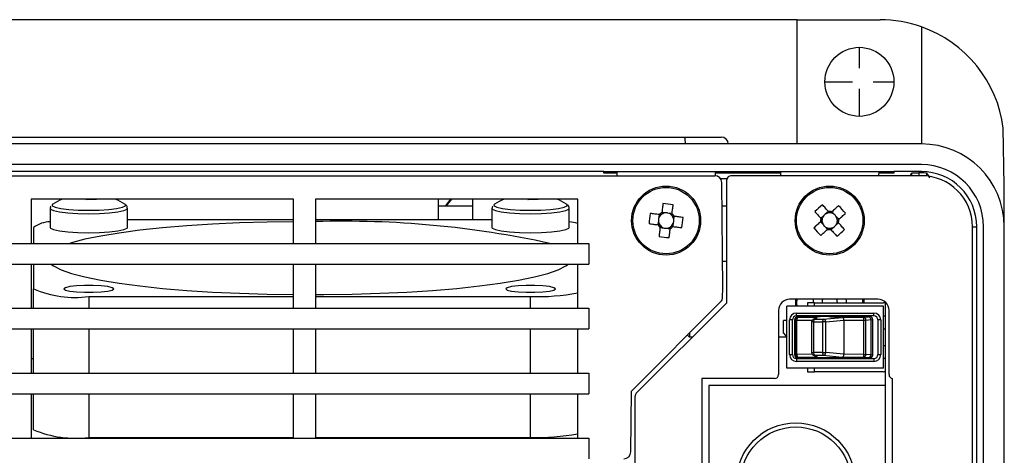
# Model space of a CAD drawing. Extents: x 1 to 423, y 0 to 372.
# Drawn here: x 157 to 228, y 145 to 176 of the extents above; entities that cross this region are included whole.
import ezdxf

# ---------------------------------------------------------------- set-up
doc = ezdxf.new("R2010")
doc.units = 0
doc.linetypes.add('DASHED', pattern=[3.5, 2, -1.5])
doc.layers.get('0').update_dxf_attribs({"linetype": 'CONTINUOUS'})
doc.layers.add('中心線', color=7, linetype='DASHED')

msp = doc.modelspace()

# ---------------------------------------------------------------- linework, layer by layer
at = {"color": 7, "linetype": 'CONTINUOUS'}
for p, q in [((213.224, 176.25), (120.224, 176.25)), ((213.224, 167.25), (213.224, 176.25)), ((213.224, 176.25), (219.224, 176.25)), ((222.224, 175.735), (222.224, 167.25)), ((228.224, 164.25), (228.152, 168.388)), ((26.389, 167.75), (205.06, 167.75)), ((205.06, 167.75), (207.724, 167.75)), ((222.224, 167.25), (9.224, 167.25)), ((222.224, 165.75), (9.224, 165.75)), ((24.191, 164.95), (207.258, 164.95)), ((199.224, 165.25), (32.224, 165.25)), ((199.224, 165.25), (220.224, 165.25)), ((199.224, 165.134), (199.224, 165.25)), ((200.175, 165.134), (199.224, 165.134)), ((200.177, 164.95), (200.174, 165.25)), ((207.274, 165.25), (207.272, 164.95)), ((212.025, 165.134), (207.273, 165.134)), ((222.225, 164.95), (208.424, 164.95)), ((212.027, 164.95), (212.024, 165.25)), ((219.124, 165.25), (219.122, 164.95)), ((220.224, 165.134), (219.123, 165.134)), ((220.224, 165.25), (220.224, 165.134)), ((222.224, 165.25), (220.224, 165.25)), ((221.395, 164.95), (221.527, 165.148)), ((221.527, 165.148), (222.03, 165.151)), ((221.527, 164.95), (221.527, 165.148)), ((222.03, 165.151), (222.03, 164.95)), ((222.224, 165.151), (222.03, 165.151)), ((222.224, 165.25), (222.224, 165.151)), ((222.62, 164.929), (222.62, 165.13)), ((208.131, 164.713), (207.683, 164.713)), ((207.824, 156.79), (207.758, 164.454)), ((208.124, 155.75), (208.124, 164.65)), ((228.224, 161.25), (228.224, 164.25)), ((176.724, 163.25), (157.724, 163.25)), ((157.724, 163.25), (157.724, 160.05)), ((162.114, 163.25), (162.115, 163.229)), ((162.2, 163.219), (162.2, 163.25)), ((162.35, 163.25), (162.35, 163.222)), ((164.556, 162.867), (164.515, 162.897)), ((164.653, 162.754), (164.603, 162.83)), ((176.724, 160.05), (176.724, 163.25)), ((197.324, 163.25), (178.324, 163.25)), ((178.324, 163.25), (178.324, 160.05)), ((187.224, 163.25), (187.224, 161.763)), ((189.724, 162.75), (187.224, 162.75)), ((187.739, 162.75), (188.143, 163.25)), ((187.791, 162.75), (188.204, 163.25)), ((189.724, 161.763), (189.724, 163.25)), ((194.114, 163.25), (194.115, 163.229)), ((194.2, 163.219), (194.2, 163.25)), ((194.35, 163.25), (194.35, 163.222)), ((196.556, 162.867), (196.515, 162.897)), ((196.653, 162.754), (196.603, 162.83)), ((197.324, 160.05), (197.324, 163.25)), ((208.124, 162.75), (207.772, 162.75)), ((159.107, 162.589), (159.107, 161.206)), ((164.707, 161.206), (164.707, 162.589)), ((191.107, 162.589), (191.107, 161.206)), ((196.707, 161.206), (196.707, 162.589)), ((203.22, 162.133), (203.184, 161.831)), ((203.725, 162.256), (203.423, 162.292)), ((204.158, 162.204), (203.855, 162.24)), ((204.28, 161.699), (204.317, 162.002)), ((215.157, 162.068), (214.93, 161.865)), ((215.482, 162.358), (215.255, 162.155)), ((215.942, 162.117), (215.739, 162.344)), ((216.233, 161.793), (216.029, 162.019)), ((157.907, 161.206), (157.907, 160.05)), ((176.724, 161.763), (164.707, 161.763)), ((191.107, 161.763), (178.324, 161.763)), ((203.168, 161.701), (203.132, 161.398)), ((203.291, 161.196), (203.594, 161.16)), ((204.228, 161.267), (204.265, 161.569)), ((214.916, 161.607), (215.119, 161.381)), ((215.207, 161.283), (215.41, 161.056)), ((215.667, 161.042), (215.894, 161.245)), ((215.991, 161.332), (216.218, 161.535)), ((225.924, 37.25), (225.924, 161.25)), ((226.224, 37.25), (226.224, 161.25)), ((226.724, 37.25), (226.724, 161.25)), ((228.224, 37.25), (228.224, 161.25)), ((203.724, 161.144), (204.026, 161.108)), ((33.324, 160.05), (198.124, 160.05)), ((198.124, 160.05), (198.124, 158.55)), ((33.324, 158.55), (198.124, 158.55)), ((157.724, 158.55), (157.724, 155.35)), ((157.907, 158.55), (157.907, 156.752)), ((176.724, 155.35), (176.724, 158.55)), ((178.324, 158.55), (178.324, 155.35)), ((197.324, 155.35), (197.324, 158.55)), ((207.831, 158.75), (207.807, 158.774)), ((207.831, 158.75), (208.124, 158.75)), ((157.907, 155.35), (157.907, 156.752)), ((207.819, 156.155), (207.824, 156.79)), ((161.907, 156.195), (176.724, 156.195)), ((178.324, 156.195), (193.907, 156.195)), ((201.209, 149.342), (207.672, 155.805)), ((201.562, 149.188), (208.124, 155.75)), ((219.474, 155.5), (212.474, 155.5)), ((212.474, 151), (212.474, 155.5)), ((219.074, 156), (212.674, 156)), ((213.087, 156), (213.087, 155.5)), ((214.474, 155.75), (213.974, 155.75)), ((213.974, 155.75), (213.974, 155.5)), ((214.474, 155.75), (219.474, 155.75)), ((214.474, 155.5), (214.474, 155.75)), ((215.022, 156), (215.022, 155.816)), ((216.127, 155.816), (216.127, 156)), ((218.074, 155.75), (218.062, 156)), ((219.474, 151), (219.474, 155.5)), ((219.624, 149.75), (219.624, 155.781)), ((33.324, 155.35), (198.124, 155.35)), ((198.124, 155.35), (198.124, 153.85)), ((211.874, 155.2), (211.874, 150.55)), ((213.174, 155), (218.774, 155)), ((213.174, 154.8), (213.174, 155)), ((218.774, 154.8), (213.174, 154.8)), ((215.524, 154.8), (215.524, 154.746)), ((216.424, 154.8), (216.424, 154.75)), ((218.774, 154.8), (218.774, 155)), ((219.874, 150.546), (219.874, 155.2)), ((212.474, 154.45), (212.224, 154.45)), ((212.224, 153.55), (212.224, 154.45)), ((212.874, 154.5), (212.674, 154.5)), ((212.674, 152), (212.674, 154.5)), ((212.874, 152), (212.874, 154.5)), ((213.04, 151.976), (213.04, 154.524)), ((213.04, 154.524), (213.082, 154.498)), ((213.082, 154.498), (213.082, 152.002)), ((213.082, 154.498), (213.196, 154.498)), ((213.196, 152.002), (213.196, 154.498)), ((213.211, 154.721), (213.208, 154.721)), ((213.243, 154.724), (213.239, 154.723)), ((213.239, 154.723), (213.28, 154.698)), ((214.321, 154.734), (213.243, 154.724)), ((213.28, 154.698), (214.678, 154.686)), ((214.266, 154.358), (214.266, 152.142)), ((214.859, 154.734), (214.321, 154.734)), ((214.573, 154.655), (214.363, 154.529)), ((214.417, 152.142), (214.417, 154.358)), ((214.417, 154.358), (215.064, 154.358)), ((214.464, 154.558), (214.678, 154.686)), ((214.464, 154.558), (215.11, 154.558)), ((214.892, 154.74), (214.859, 154.734)), ((215.524, 154.746), (214.892, 154.74)), ((215.294, 154.358), (215.064, 154.358)), ((215.064, 154.358), (215.064, 152.142)), ((215.11, 154.558), (216.478, 154.686)), ((215.294, 154.358), (216.606, 154.481)), ((215.294, 152.142), (215.294, 154.358)), ((216.993, 154.75), (216.411, 154.75)), ((216.478, 154.686), (218.023, 154.698)), ((216.606, 154.487), (218.016, 154.498)), ((216.606, 154.481), (216.606, 152.019)), ((216.896, 154.734), (216.993, 154.75)), ((218.109, 154.734), (216.896, 154.734)), ((217.024, 154.75), (216.993, 154.75)), ((217.024, 154.75), (217.024, 154.734)), ((218.016, 154.498), (218.016, 152.002)), ((218.016, 154.498), (218.196, 154.498)), ((218.023, 154.698), (218.382, 154.723)), ((218.461, 154.744), (218.109, 154.734)), ((218.196, 154.498), (218.57, 154.525)), ((218.196, 152.002), (218.196, 154.498)), ((218.507, 154.744), (218.382, 154.723)), ((218.507, 154.744), (218.461, 154.744)), ((218.57, 154.522), (218.691, 154.542)), ((218.57, 154.525), (218.57, 154.522)), ((218.57, 151.978), (218.57, 154.522)), ((218.691, 151.958), (218.691, 154.542)), ((219.074, 154.5), (219.074, 152)), ((219.274, 154.5), (219.074, 154.5)), ((219.274, 154.5), (219.274, 152)), ((219.624, 154.77), (219.474, 154.77)), ((33.324, 153.85), (198.124, 153.85)), ((157.724, 153.85), (157.724, 150.65)), ((157.907, 150.65), (157.907, 153.85)), ((176.724, 150.65), (176.724, 153.85)), ((178.324, 153.85), (178.324, 150.65)), ((197.324, 150.65), (197.324, 153.85)), ((205.271, 153.404), (205.424, 153.25)), ((205.424, 153.557), (205.424, 153.25)), ((212.224, 153.55), (212.474, 153.25)), ((219.474, 153.87), (219.624, 153.87)), ((205.624, 153.25), (205.424, 153.25)), ((212.474, 153.25), (211.874, 153.25)), ((212.674, 152), (212.874, 152)), ((213.082, 152.002), (213.04, 151.976)), ((213.082, 152.002), (213.196, 152.002)), ((214.363, 151.971), (214.573, 151.845)), ((215.064, 152.142), (214.417, 152.142)), ((214.678, 151.814), (214.464, 151.942)), ((214.464, 151.942), (215.11, 151.942)), ((215.064, 152.142), (215.294, 152.142)), ((215.11, 151.942), (216.478, 151.814)), ((216.606, 152.019), (215.294, 152.142)), ((218.016, 152.002), (216.606, 152.013)), ((218.016, 152.002), (218.196, 152.002)), ((218.57, 151.975), (218.196, 152.002)), ((218.691, 151.958), (218.57, 151.978)), ((218.57, 151.978), (218.57, 151.975)), ((219.074, 152), (219.274, 152)), ((219.624, 152.63), (219.474, 152.63)), ((157.724, 151.713), (157.907, 151.713)), ((213.174, 151.7), (218.774, 151.7)), ((213.174, 151.7), (213.174, 151.5)), ((218.774, 151.5), (213.174, 151.5)), ((213.208, 151.779), (213.211, 151.779)), ((213.239, 151.777), (213.28, 151.802)), ((213.243, 151.776), (213.239, 151.777)), ((214.321, 151.766), (213.243, 151.776)), ((213.28, 151.802), (214.678, 151.814)), ((214.859, 151.766), (214.321, 151.766)), ((214.892, 151.76), (214.859, 151.766)), ((215.524, 151.754), (214.892, 151.76)), ((215.524, 151.7), (215.524, 151.754)), ((216.993, 151.75), (216.411, 151.75)), ((216.424, 151.75), (216.424, 151.7)), ((216.478, 151.814), (218.023, 151.802)), ((216.896, 151.766), (216.993, 151.75)), ((218.109, 151.766), (216.896, 151.766)), ((216.993, 151.75), (217.024, 151.75)), ((217.024, 151.766), (217.024, 151.75)), ((218.023, 151.802), (218.382, 151.777)), ((218.461, 151.756), (218.109, 151.766)), ((218.382, 151.777), (218.507, 151.756)), ((218.507, 151.756), (218.461, 151.756)), ((218.774, 151.7), (218.774, 151.5)), ((219.474, 151.73), (219.624, 151.73)), ((33.324, 150.65), (198.124, 150.65)), ((198.124, 150.65), (198.124, 149.15)), ((219.474, 151), (212.474, 151)), ((213.974, 151), (213.974, 150.75)), ((213.974, 150.75), (214.474, 150.75)), ((214.474, 150.75), (214.474, 151)), ((219.474, 150.75), (214.474, 150.75)), ((211.574, 150.25), (206.324, 150.25)), ((206.324, 150.25), (206.324, 135.55)), ((220.124, 118.85), (220.124, 150.25)), ((33.324, 149.15), (198.124, 149.15)), ((157.724, 149.15), (157.724, 145.95)), ((157.907, 146.552), (157.907, 149.15)), ((176.724, 145.95), (176.724, 149.15)), ((178.324, 149.15), (178.324, 145.95)), ((197.324, 145.95), (197.324, 149.15)), ((201.171, 144.946), (201.209, 149.342)), ((219.624, 149.75), (206.824, 149.75)), ((206.824, 149.75), (206.824, 135.75)), ((219.624, 135.75), (219.624, 149.75)), ((201.474, 144.15), (201.474, 148.976)), ((33.324, 145.95), (198.124, 145.95)), ((161.907, 145.996), (176.724, 145.996)), ((178.324, 145.996), (193.907, 145.996)), ((198.124, 145.95), (198.124, 144.45))]:
    msp.add_line(p, q, dxfattribs=at)
at = {"color": 8, "linetype": 'CONTINUOUS'}
for p, q in [((225.924, 161.25), (226.224, 161.25)), ((161.907, 156.195), (161.907, 155.35)), ((193.907, 155.35), (193.907, 156.195)), ((217.979, 155.75), (217.966, 156)), ((213.196, 154.498), (214.317, 154.488)), ((214.417, 154.358), (214.266, 154.358)), ((216.993, 154.75), (216.993, 154.734)), ((161.907, 153.85), (161.907, 150.65)), ((193.907, 150.65), (193.907, 153.85)), ((214.318, 152.012), (213.196, 152.002)), ((214.266, 152.142), (214.417, 152.142)), ((216.993, 151.766), (216.993, 151.75)), ((161.907, 149.15), (161.907, 145.996)), ((193.907, 145.996), (193.907, 149.15))]:
    msp.add_line(p, q, dxfattribs=at)
at = {"color": 7, "linetype": 'CONTINUOUS', "flags": 128}
for points in [[(159.3, 162.897), (159.261, 162.869), (159.243, 162.847)], [(161.709, 163.25), (161.71, 163.246), (161.723, 163.209)], [(191.3, 162.897), (191.261, 162.869), (191.243, 162.847)], [(193.709, 163.25), (193.71, 163.246), (193.723, 163.209)], [(203.5, 162.935), (203.49, 162.855), (203.481, 162.774), (203.471, 162.694), (203.461, 162.612), (203.451, 162.53), (203.442, 162.448), (203.432, 162.366), (203.422, 162.283)], [(204.157, 162.195), (204.166, 162.278), (204.176, 162.36), (204.186, 162.442), (204.196, 162.524), (204.206, 162.605), (204.216, 162.686), (204.225, 162.767), (204.235, 162.847)], [(215.488, 162.351), (215.432, 162.413), (215.377, 162.475), (215.322, 162.537), (215.267, 162.598), (215.212, 162.659), (215.158, 162.72), (215.104, 162.78), (215.05, 162.84)], [(216.221, 162.776), (216.161, 162.722), (216.101, 162.668), (216.04, 162.613), (215.979, 162.559), (215.918, 162.504), (215.856, 162.449), (215.794, 162.393), (215.732, 162.338)], [(203.229, 162.132), (203.147, 162.142), (203.064, 162.152), (202.982, 162.162), (202.9, 162.172), (202.819, 162.181), (202.738, 162.191), (202.658, 162.201), (202.578, 162.21)], [(204.959, 161.924), (204.879, 161.934), (204.799, 161.944), (204.718, 161.953), (204.637, 161.963), (204.555, 161.973), (204.473, 161.983), (204.39, 161.993), (204.308, 162.003)], [(214.499, 162.347), (214.553, 162.287), (214.607, 162.226), (214.661, 162.166), (214.716, 162.105), (214.771, 162.043), (214.826, 161.982), (214.881, 161.92), (214.937, 161.858)], [(216.226, 161.786), (216.288, 161.842), (216.35, 161.897), (216.411, 161.953), (216.473, 162.007), (216.534, 162.062), (216.594, 162.116), (216.655, 162.171), (216.715, 162.224)], [(159.107, 161.206), (159.135, 161.152), (159.357, 161.045), (159.786, 160.952), (160.386, 160.879), (161.11, 160.832), (161.899, 160.816), (162.688, 160.832), (163.414, 160.877), (164.018, 160.95), (164.451, 161.043), (164.678, 161.149), (164.707, 161.206)], [(176.724, 161.618), (174.834, 161.589), (172.824, 161.527), (170.875, 161.436), (169.008, 161.316), (167.245, 161.168), (165.607, 160.995), (164.114, 160.798), (162.782, 160.579), (161.627, 160.342), (160.664, 160.089), (160.535, 160.05)], [(191.107, 161.206), (191.135, 161.152), (191.357, 161.045), (191.786, 160.952), (192.386, 160.879), (193.11, 160.832), (193.899, 160.816), (194.688, 160.832), (195.414, 160.877), (196.018, 160.95), (196.451, 161.043), (196.678, 161.149), (196.707, 161.206)], [(202.49, 161.476), (202.57, 161.466), (202.65, 161.456), (202.731, 161.447), (202.812, 161.437), (202.894, 161.427), (202.976, 161.417), (203.058, 161.407), (203.141, 161.397)], [(203.292, 161.205), (203.282, 161.122), (203.272, 161.04), (203.263, 160.958), (203.253, 160.876), (203.243, 160.795), (203.233, 160.714), (203.224, 160.633), (203.214, 160.553)], [(204.219, 161.268), (204.302, 161.258), (204.384, 161.248), (204.467, 161.238), (204.548, 161.228), (204.63, 161.219), (204.711, 161.209), (204.791, 161.199), (204.871, 161.19)], [(214.923, 161.613), (214.861, 161.558), (214.799, 161.503), (214.738, 161.447), (214.676, 161.393), (214.615, 161.338), (214.554, 161.284), (214.494, 161.229), (214.434, 161.176)], [(216.65, 161.053), (216.596, 161.113), (216.542, 161.174), (216.488, 161.234), (216.433, 161.295), (216.378, 161.357), (216.323, 161.418), (216.268, 161.48), (216.212, 161.542)], [(203.949, 160.465), (203.958, 160.545), (203.968, 160.626), (203.978, 160.706), (203.987, 160.788), (203.997, 160.87), (204.007, 160.952), (204.017, 161.034), (204.027, 161.117)], [(214.928, 160.624), (214.988, 160.678), (215.048, 160.732), (215.109, 160.787), (215.17, 160.841), (215.231, 160.896), (215.293, 160.951), (215.355, 161.007), (215.417, 161.062)], [(215.661, 161.049), (215.716, 160.987), (215.772, 160.925), (215.827, 160.863), (215.882, 160.802), (215.936, 160.741), (215.991, 160.68), (216.045, 160.62), (216.099, 160.56)], [(159.159, 158.55), (159.352, 158.411), (159.902, 158.135), (160.664, 157.869), (161.627, 157.616), (162.782, 157.379), (164.114, 157.16), (165.607, 156.963), (167.245, 156.79), (169.008, 156.643), (170.875, 156.522), (172.824, 156.431), (174.834, 156.369), (176.724, 156.34)], [(178.324, 156.335), (178.936, 156.338), (180.981, 156.369), (182.991, 156.431), (184.94, 156.522), (186.807, 156.643), (188.57, 156.79), (190.208, 156.963), (191.701, 157.16), (193.033, 157.379), (194.188, 157.616), (195.151, 157.869), (195.913, 158.135), (196.463, 158.411), (196.656, 158.55)], [(160.107, 156.752), (160.216, 156.666), (160.529, 156.591), (161.007, 156.535), (161.595, 156.505), (162.22, 156.505), (162.807, 156.535), (163.286, 156.591), (163.599, 156.666), (163.707, 156.752), (163.599, 156.838), (163.286, 156.913), (162.807, 156.969), (162.22, 156.999), (161.595, 156.999), (161.007, 156.969), (160.529, 156.913), (160.216, 156.838), (160.107, 156.752)], [(195.707, 156.752), (195.599, 156.838), (195.286, 156.913), (194.807, 156.969), (194.22, 156.999), (193.595, 156.999), (193.007, 156.969), (192.529, 156.913), (192.216, 156.838), (192.107, 156.752), (192.216, 156.666), (192.529, 156.591), (193.007, 156.535), (193.595, 156.505), (194.22, 156.505), (194.807, 156.535), (195.286, 156.591), (195.599, 156.666), (195.707, 156.752)], [(213.28, 154.698), (213.263, 154.693), (213.248, 154.68), (213.233, 154.661), (213.221, 154.636), (213.21, 154.607), (213.203, 154.573), (213.198, 154.536), (213.196, 154.498)], [(213.196, 152.002), (213.198, 151.964), (213.203, 151.927), (213.21, 151.893), (213.221, 151.864), (213.233, 151.839), (213.248, 151.82), (213.263, 151.807), (213.28, 151.802)]]:
    msp.add_lwpolyline(points, dxfattribs=at)
at = {"color": 8, "linetype": 'CONTINUOUS', "flags": 128}
for points in [[(159.243, 162.847), (159.259, 162.763), (159.471, 162.661), (159.881, 162.572), (160.454, 162.502), (161.146, 162.458), (161.899, 162.443), (162.653, 162.457), (163.346, 162.501), (163.923, 162.57), (164.337, 162.659), (164.553, 162.761), (164.556, 162.867), (164.556, 162.867)], [(191.243, 162.847), (191.259, 162.763), (191.471, 162.661), (191.881, 162.572), (192.454, 162.502), (193.146, 162.458), (193.899, 162.443), (194.653, 162.457), (195.346, 162.501), (195.923, 162.57), (196.337, 162.659), (196.553, 162.761), (196.556, 162.867), (196.556, 162.867)], [(159.108, 162.591), (159.135, 162.535), (159.357, 162.428), (159.786, 162.335), (160.386, 162.262), (161.11, 162.215), (161.899, 162.199), (162.688, 162.215), (163.414, 162.26), (164.018, 162.333), (164.451, 162.426), (164.678, 162.532), (164.707, 162.59)], [(191.108, 162.591), (191.135, 162.535), (191.357, 162.428), (191.786, 162.335), (192.386, 162.262), (193.11, 162.215), (193.899, 162.199), (194.688, 162.215), (195.414, 162.26), (196.018, 162.333), (196.451, 162.426), (196.678, 162.532), (196.707, 162.59)], [(213.183, 156), (213.17, 155.75), (213.183, 155.5)]]:
    msp.add_lwpolyline(points, dxfattribs=at)
at = {"color": 7, "linetype": 'CONTINUOUS'}
for centre, radius in [((217.724, 171.75), 2.5), ((203.724, 161.7), 2.5), ((203.724, 161.7), 2.404), ((215.574, 161.7), 2.5), ((215.574, 161.7), 2.404), ((213.124, 142.75), 4.3), ((213.124, 142.75), 4)]:
    msp.add_circle(centre, radius, dxfattribs=at)
for centre, radius, start, end in [((219.224, 167.25), 9, 70.52878, 90), ((219.224, 167.25), 9, 7.26373, 70.52878), ((203.955, 167.373), 1.167, 353.92681, 18.82366), ((207.724, 167.25), 0.5, 0, 90), ((222.224, 161.25), 6, 0, 90), ((222.224, 161.25), 4.5, 0, 90), ((207.258, 164.45), 0.5, 0.5, 90.00001), ((222.224, 161.25), 4, 0, 90), ((222.224, 161.25), 3.901, 84.17602, 90), ((161.907, 158.631), 5, 112.52125, 121.43518), ((162.203, 157.393), 5.837, 87.52084, 94.72051), ((161.907, 158.631), 5, 58.56482, 67.47875), ((193.907, 158.631), 5, 112.52125, 121.43518), ((194.203, 157.393), 5.837, 87.52084, 94.72051), ((193.907, 158.631), 5, 58.56482, 67.47875), ((202.815, 154.132), 8.829, 80.74843, 85.55191), ((220.661, 156.018), 8.833, 129.43384, 134.23528), ((209.888, 156.61), 8.839, 39.43475, 44.23283), ((211.302, 160.79), 8.839, 170.75218, 175.55045), ((203.724, 161.7), 0.556, 131.43248, 166.38453), ((203.724, 161.7), 0.657, 117.42034, 138.88103), ((203.724, 161.7), 0.556, 124.8689, 131.43248), ((203.724, 161.7), 0.556, 89.91684, 124.8689), ((203.724, 161.7), 0.556, 76.38453, 89.91684), ((203.724, 161.7), 0.556, 41.43248, 76.38453), ((203.724, 161.7), 0.556, 34.8689, 41.43248), ((203.724, 161.7), 0.657, 27.42034, 48.88103), ((203.724, 161.7), 0.556, 359.91684, 34.8689), ((196.15, 162.61), 8.836, 350.75011, 355.54995), ((215.574, 161.7), 0.556, 138.60042, 173.55247), ((215.574, 161.7), 0.556, 125.0681, 138.60042), ((215.574, 161.7), 0.556, 90.11605, 125.0681), ((215.574, 161.7), 0.657, 76.10391, 97.56461), ((215.574, 161.7), 0.556, 83.55247, 90.11605), ((215.574, 161.7), 0.556, 48.60042, 83.55247), ((215.574, 161.7), 0.556, 35.0681, 48.60042), ((215.574, 161.7), 0.556, 0.11605, 35.0681), ((159.089, 159.649), 1.954, 89.46114, 127.20159), ((180.386, 91.677), 69.976, 77.7114, 91.68843), ((195.752, 154.341), 7.325, 77.60648, 82.50753), ((203.724, 161.7), 0.657, 207.42034, 228.88103), ((203.724, 161.7), 0.556, 166.38453, 179.91684), ((203.724, 161.7), 0.556, 179.91684, 214.8689), ((203.724, 161.7), 0.556, 214.8689, 221.43248), ((203.724, 161.7), 0.556, 221.43248, 256.38453), ((203.724, 161.7), 0.556, 269.91684, 304.8689), ((203.724, 161.7), 0.657, 297.42034, 318.88103), ((203.724, 161.7), 0.556, 304.8689, 311.43248), ((203.724, 161.7), 0.556, 311.43248, 346.38453), ((203.724, 161.7), 0.556, 346.38453, 359.91684), ((215.574, 161.7), 0.657, 166.10391, 187.56461), ((215.574, 161.7), 0.556, 173.55247, 180.11605), ((215.574, 161.7), 0.556, 180.11605, 215.0681), ((215.574, 161.7), 0.556, 215.0681, 228.60042), ((215.574, 161.7), 0.556, 228.60042, 263.55247), ((215.574, 161.7), 0.556, 270.11605, 305.0681), ((215.574, 161.7), 0.556, 305.0681, 318.60042), ((215.574, 161.7), 0.556, 318.60042, 353.55247), ((215.574, 161.7), 0.556, 353.55247, 0.11605), ((215.574, 161.7), 0.657, 346.10391, 7.56461), ((204.634, 169.277), 8.839, 260.75202, 265.55034), ((203.724, 161.7), 0.556, 256.38453, 269.91684), ((221.253, 166.783), 8.829, 219.4327, 224.2366), ((215.574, 161.7), 0.657, 256.10391, 277.56461), ((215.574, 161.7), 0.556, 263.55247, 270.11605), ((210.485, 167.385), 8.837, 309.43506, 314.23424), ((160.927, 163.798), 7.665, 246.80242, 277.35007), ((194.332, 172.74), 16.55, 268.52951, 280.41639), ((207.319, 156.159), 0.5, 315, 359.5), ((212.674, 155.2), 0.8, 90, 180), ((223.171, 155.751), 8.804, 178.37705, 180.00433), ((215.574, 155.75), 0.556, 173.23384, 180), ((215.574, 155.75), 0.556, 153.27938, 173.23384), ((215.574, 155.75), 0.556, 6.76616, 26.72062), ((215.574, 155.75), 0.556, 0, 6.76616), ((207.898, 155.75), 8.884, 0.00299, 1.61563), ((219.074, 155.2), 0.8, 0, 90), ((219.474, 155.5), 0.25, 53.1301, 90), ((213.174, 154.5), 0.5, 90, 180), ((213.174, 154.5), 0.3, 90, 180), ((218.774, 154.5), 0.5, 0, 90), ((218.774, 154.5), 0.3, 0, 90), ((213.282, 154.497), 0.2, 90.72131, 179.87776), ((214.465, 154.358), 0.199, 90.39788, 136.75417), ((214.678, 154.402), 0.265, 144.10595, 189.70178), ((215.325, 154.402), 0.265, 144.10595, 189.70178), ((215.099, 154.362), 0.195, 358.61076, 86.71177), ((219.181, 154.554), 1.167, 172.93463, 182.76961), ((218.004, 154.507), 0.192, 357.32068, 84.34051), ((213.174, 152), 0.5, 180, 270), ((213.174, 152), 0.3, 180, 270), ((213.282, 152.003), 0.2, 180.12224, 269.27869), ((214.465, 152.141), 0.198, 221.48693, 239.12491), ((214.678, 152.098), 0.265, 170.30104, 215.89123), ((215.325, 152.098), 0.265, 170.30104, 215.89123), ((215.099, 152.138), 0.195, 273.29261, 1.38485), ((219.181, 151.946), 1.166, 177.23, 187.06576), ((218.004, 151.993), 0.192, 275.65949, 2.67932), ((218.774, 152), 0.3, 270, 0), ((218.774, 152), 0.5, 270, 0), ((211.574, 150.55), 0.3, 270, 0), ((219.474, 151), 0.25, 270, 306.8699), ((220.174, 150.546), 0.3, 180, 260.40593), ((160.927, 153.598), 7.665, 246.80226, 277.35003), ((194.332, 162.538), 16.548, 268.52898, 280.41717), ((200.671, 144.95), 0.5, 270, 359.5)]:
    msp.add_arc(centre, radius, start, end, dxfattribs=at)
at = {"color": 8, "linetype": 'CONTINUOUS'}
msp.add_arc((214.465, 152.142), 0.199, 239.09829, 269.59775, dxfattribs=at)
at = {"color": 7, "linetype": 'CONTINUOUS'}
for centre, major_axis, ratio, start_param, end_param in [((208.424, 164.65), (-0.212, 0.212), 0.999924, 5.497825, 7.068545), ((222.224, 161.25), (-2.616, -2.616), 0.999924, 2.356233, 3.926953), ((203.733, 161.768), (0.058, 0.485), 0.990116, 6.147238, 6.419132), ((215.529, 161.751), (-0.326, 0.364), 0.990116, 6.147238, 6.419132), ((215.625, 161.746), (0.364, 0.326), 0.990116, 6.147238, 6.419132), ((203.656, 161.708), (0.485, -0.058), 0.990116, 3.005646, 3.27754), ((203.792, 161.692), (0.485, -0.058), 0.990116, 6.147238, 6.419132), ((215.523, 161.654), (0.364, 0.326), 0.990116, 3.005646, 3.27754), ((215.62, 161.649), (-0.326, 0.364), 0.990116, 3.005646, 3.27754), ((203.716, 161.632), (0.058, 0.485), 0.990116, 3.005646, 3.27754), ((213.241, 154.524), (-0.169, 0.108), 0.997589, 6.108393, 6.851247), ((213.241, 154.524), (0.197, -0.041), 0.991397, 1.782727, 2.59898), ((214.68, 154.486), (0.202, 0.055), 0.953506, 1.326238, 1.857426), ((215.974, 154.75), (0.45, 0.004), 0.038047, 3.141231, 6.038478), ((216.48, 154.486), (-0.01, 0.2), 0.63053, 4.6857, 6.218063), ((216.391, 154.478), (0.214, 0.023), 0.929993, 6.184614, 6.216038), ((218.384, 154.524), (-0.023, 0.199), 0.932417, 4.609632, 6.16874), ((218.507, 154.544), (-0.01, 0.2), 0.920831, 4.660782, 6.231579), ((213.241, 151.976), (-0.169, -0.108), 0.997589, 5.715123, 6.457978), ((216.48, 152.014), (0.01, 0.2), 0.63053, 3.206715, 4.739078), ((216.391, 152.022), (0.214, -0.023), 0.929993, 0.067147, 0.098571), ((218.384, 151.976), (0.023, 0.199), 0.932417, 3.256038, 4.815146), ((218.507, 151.956), (0.01, 0.2), 0.920831, 3.193199, 4.763996), ((213.241, 151.976), (0.197, 0.041), 0.991397, 3.684205, 4.500459), ((214.68, 152.014), (0.202, -0.055), 0.953506, 4.425759, 4.956948), ((215.974, 151.75), (0.45, -0.004), 0.038047, 0.244708, 3.141954), ((201.774, 148.976), (-0.277, 0.115), 0.999955, 5.890502, 6.675869)]:
    msp.add_ellipse(centre, major_axis=major_axis, ratio=ratio, start_param=start_param, end_param=end_param, dxfattribs=at)
for points, knots in [([(222.824, 164.794), (222.816, 164.808), (222.808, 164.822), (222.799, 164.836), (222.766, 164.892), (222.733, 164.947), (222.7, 165.001), (222.673, 165.045), (222.647, 165.088), (222.62, 165.13)], [0.0000002, 0.0000002, 0.0000002, 0.0000002, 0.00715097, 0.00715097, 0.00715097, 0.03575485, 0.03575485, 0.03575485, 0.05850153, 0.05850153, 0.05850153, 0.05850153]), ([(159.158, 162.75), (159.151, 162.743), (159.12, 162.711), (159.118, 162.649), (159.117, 162.601)], [0, 0, 0, 0, 0.223718, 1, 1, 1, 1]), ([(164.696, 162.591), (164.697, 162.633), (164.699, 162.699), (164.665, 162.74), (164.653, 162.754)], [0, 0, 0, 0, 0.643858, 1, 1, 1, 1]), ([(191.158, 162.75), (191.151, 162.743), (191.12, 162.711), (191.118, 162.649), (191.117, 162.601)], [0, 0, 0, 0, 0.223702, 1, 1, 1, 1]), ([(196.696, 162.591), (196.697, 162.633), (196.699, 162.699), (196.665, 162.74), (196.653, 162.754)], [0, 0, 0, 0, 0.643858, 1, 1, 1, 1]), ([(203.356, 162.117), (203.354, 162.117), (203.314, 162.122), (203.272, 162.127), (203.234, 162.132), (203.229, 162.132)], [0, 0, 0, 0, 0.054653, 0.886312, 1, 1, 1, 1]), ([(203.422, 162.283), (203.421, 162.279), (203.417, 162.24), (203.412, 162.198), (203.407, 162.159), (203.407, 162.156)], [0, 0, 0, 0, 0.113688, 0.945347, 1, 1, 1, 1]), ([(204.141, 162.068), (204.142, 162.07), (204.146, 162.11), (204.151, 162.152), (204.156, 162.19), (204.157, 162.195)], [0, 0, 0, 0, 0.054653, 0.886312, 1, 1, 1, 1]), ([(204.308, 162.003), (204.303, 162.003), (204.265, 162.008), (204.223, 162.013), (204.183, 162.018), (204.181, 162.018)], [0, 0, 0, 0, 0.113688, 0.9453467, 1, 1, 1, 1]), ([(215.573, 162.256), (215.572, 162.258), (215.545, 162.288), (215.517, 162.319), (215.491, 162.348), (215.488, 162.351)], [0, 0, 0, 0, 0.054653, 0.886313, 1, 1, 1, 1]), ([(215.732, 162.338), (215.729, 162.335), (215.7, 162.309), (215.668, 162.281), (215.639, 162.254), (215.637, 162.252)], [0, 0, 0, 0, 0.113688, 0.945346, 1, 1, 1, 1]), ([(203.141, 161.397), (203.146, 161.397), (203.184, 161.392), (203.226, 161.387), (203.266, 161.382), (203.268, 161.382)], [0, 0, 0, 0, 0.113688, 0.945347, 1, 1, 1, 1]), ([(203.308, 161.332), (203.307, 161.33), (203.303, 161.29), (203.297, 161.248), (203.293, 161.21), (203.292, 161.205)], [0, 0, 0, 0, 0.0546533, 0.886312, 1, 1, 1, 1]), ([(204.027, 161.117), (204.028, 161.121), (204.032, 161.16), (204.037, 161.202), (204.042, 161.241), (204.042, 161.244)], [0, 0, 0, 0, 0.113688, 0.9453467, 1, 1, 1, 1]), ([(204.092, 161.283), (204.095, 161.283), (204.134, 161.278), (204.176, 161.273), (204.215, 161.268), (204.219, 161.268)], [0, 0, 0, 0, 0.0546533, 0.886312, 1, 1, 1, 1]), ([(215.018, 161.699), (215.017, 161.697), (214.987, 161.671), (214.955, 161.642), (214.926, 161.617), (214.923, 161.613)], [0, 0, 0, 0, 0.054654, 0.886312, 1, 1, 1, 1]), ([(214.937, 161.858), (214.94, 161.854), (214.965, 161.826), (214.994, 161.794), (215.02, 161.764), (215.022, 161.762)], [0, 0, 0, 0, 0.113688, 0.945346, 1, 1, 1, 1]), ([(216.212, 161.542), (216.209, 161.546), (216.183, 161.574), (216.155, 161.606), (216.129, 161.636), (216.127, 161.638)], [0, 0, 0, 0, 0.113687, 0.945347, 1, 1, 1, 1]), ([(216.13, 161.701), (216.132, 161.703), (216.162, 161.729), (216.194, 161.758), (216.222, 161.783), (216.226, 161.786)], [0, 0, 0, 0, 0.054653, 0.886313, 1, 1, 1, 1]), ([(215.417, 161.062), (215.42, 161.065), (215.449, 161.091), (215.48, 161.119), (215.51, 161.146), (215.512, 161.148)], [0, 0, 0, 0, 0.1136879, 0.9453469, 1, 1, 1, 1]), ([(215.576, 161.144), (215.577, 161.142), (215.604, 161.112), (215.632, 161.081), (215.658, 161.052), (215.661, 161.049)], [0, 0, 0, 0, 0.054654, 0.886312, 1, 1, 1, 1]), ([(214.322, 154.493), (214.318, 154.489), (214.295, 154.471), (214.273, 154.422), (214.268, 154.378), (214.266, 154.358)], [0, 0, 0, 0, 0.121309, 0.585766, 1, 1, 1, 1]), ([(214.266, 152.142), (214.269, 152.117), (214.274, 152.076), (214.296, 152.032), (214.313, 152.016), (214.318, 152.011)], [0, 0, 0, 0, 0.5261672, 0.8457151, 1, 1, 1, 1]), ([(214.318, 152.011), (214.329, 151.999), (214.356, 151.97), (214.41, 151.945), (214.45, 151.945), (214.466, 151.946)], [0, 0, 0, 0, 0.2822936, 0.7197699, 1, 1, 1, 1])]:
    msp.add_open_spline(points, degree=3, knots=knots, dxfattribs=at)
at = {"layer": '中心線'}
for p, q in [((217.724, 169.25), (217.724, 174.25)), ((215.224, 171.75), (220.224, 171.75))]:
    msp.add_line(p, q, dxfattribs=at)

doc.saveas('drawing.dxf')
